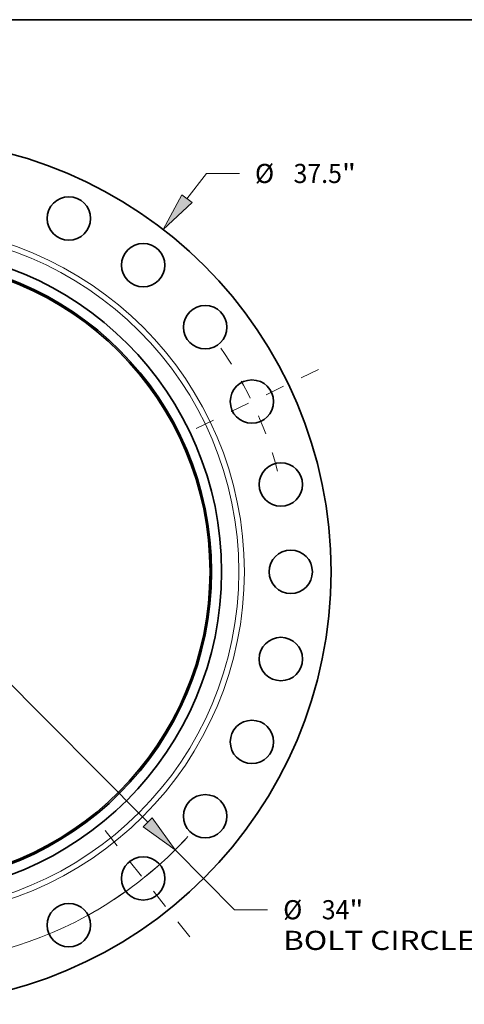
# Model space of a CAD drawing. Extents: x 0 to 10.8, y 0 to 8.3.
# Drawn here: x 4.1 to 6.4, y 3.2 to 8.3 of the extents above; entities that cross this region are included whole.
import ezdxf
from ezdxf.enums import TextEntityAlignment as Align

# ---------------------------------------------------------------- set-up
doc = ezdxf.new("R2010")
doc.units = 0
doc.header["$MEASUREMENT"] = 0
doc.linetypes.add('DASHDOT', pattern=[18.5, 12, -3, 0.5, -3])
doc.layers.get('0').update_dxf_attribs({"lineweight": 13})
doc.layers.add('1', color=7, linetype='Continuous', lineweight=13)
doc.styles.get("Standard").update_dxf_attribs({"font": 'isocp.shx'})

# ---------------------------------------------------------------- blocks, each defined once
blk = doc.blocks.new('BLOCK8')
at = {"color": 7, "lineweight": 13, "ltscale": 0.03937}
for p, q in [((12.496, 16.171), (13.341, 17.265)), ((13.341, 17.265), (14.775, 17.265)), ((-13.089, -16.938), (-12.496, -16.171))]:
    blk.add_line(p, q, dxfattribs=at)
for points in [[(12.273, 16.343), (11.465, 14.837), (12.718, 15.999)], [(-12.273, -16.343), (-11.465, -14.837), (-12.718, -15.999)]]:
    blk.add_lwpolyline(points, close=True, dxfattribs=at)
for points in [[(12.273, 16.343), (11.465, 14.837), (12.273, 16.343), (12.718, 15.999)], [(-12.273, -16.343), (-11.465, -14.837), (-12.273, -16.343), (-12.718, -15.999)]]:
    blk.add_solid(points, dxfattribs=at)
for s, height, p, p2 in [('%%c', 0.8301, (15.449, 16.85), (16.28, 16.85)), ('37.5', 0.8301, (17.123, 16.85), (19.222, 16.85)), ('"', 0.83, (19.222, 16.85), (19.831, 16.85))]:
    blk.add_text(s, height=height, dxfattribs=at).set_placement(p, p2, align=Align.FIT)
blk = doc.blocks.new('BLOCK10')
at = {"color": 7, "lineweight": 13, "ltscale": 0.03937}
for p, q in [((-10.796, 10.86), (10.796, -10.86)), ((11.985, -12.056), (14.565, -14.651)), ((14.565, -14.651), (15.999, -14.651))]:
    blk.add_line(p, q, dxfattribs=at)
for points in [[(-10.597, 11.058), (-11.985, 12.056), (-10.995, 10.662)], [(10.597, -11.058), (11.985, -12.056), (10.995, -10.662)]]:
    blk.add_lwpolyline(points, close=True, dxfattribs=at)
for start, end in [(132.5927, 160.7743), (199.2257, 317.0687)]:
    blk.add_arc((0, 0), 17, start, end, dxfattribs=at)
for points in [[(-10.597, 11.058), (-11.985, 12.056), (-10.597, 11.058), (-10.995, 10.662)], [(10.597, -11.058), (11.985, -12.056), (10.597, -11.058), (10.995, -10.662)]]:
    blk.add_solid(points, dxfattribs=at)
for s, height, p, p2 in [('%%c', 0.8301, (16.673, -15.066), (17.503, -15.066)), ('34', 0.8301, (18.347, -15.066), (19.546, -15.066)), ('"', 0.83, (19.546, -15.066), (20.155, -15.066)), ('BOLT CIRCLE', 0.83005, (16.673, -16.394), (25.007, -16.394))]:
    blk.add_text(s, height=height, dxfattribs=at).set_placement(p, p2, align=Align.FIT)
blk = doc.blocks.new('BLOCK13')
at = {"color": 7, "linetype": 'DASHDOT', "lineweight": 13, "ltscale": 0.03937}
blk.add_line((18.212, 8.77), (12.421, 5.982), dxfattribs=at)
blk.add_arc((0, 0), 17, 14.8827, 36.5458, dxfattribs=at)
blk = doc.blocks.new('BLOCK14')
at = {"color": 7, "linetype": 'DASHDOT', "lineweight": 13, "ltscale": 0.03937}
blk.add_line((12.624, -15.83), (8.575, -10.752), dxfattribs=at)
blk.add_arc((0, 0), 17, 297.6273, 319.5156, dxfattribs=at)

msp = doc.modelspace()

# ---------------------------------------------------------------- linework, layer by layer
at = {"color": 7, "lineweight": 35, "ltscale": 0.03937}
for centre, radius in [((3.4908, 5.4124), 2.2233), ((4.3655, 7.2285), 0.1115), ((4.7477, 6.9884), 0.1115), ((3.4908, 5.4124), 1.6601), ((3.4908, 5.4124), 1.6082), ((3.4908, 5.4124), 1.6008), ((5.0669, 6.6692), 0.1115), ((5.307, 6.287), 0.1115), ((5.4561, 5.8609), 0.1115), ((5.5067, 5.4124), 0.1115), ((5.4561, 4.9638), 0.1115), ((5.307, 4.5377), 0.1115), ((5.0669, 4.1555), 0.1115), ((4.7477, 3.8363), 0.1115), ((4.3655, 3.5962), 0.1115)]:
    msp.add_circle(centre, radius, dxfattribs=at)
at = {"color": 7, "lineweight": 13, "ltscale": 0.03937}
for radius in [1.7773, 1.7493]:
    msp.add_circle((3.4908, 5.4124), radius, dxfattribs=at)
at = {"layer": '1', "color": 7, "lineweight": 35, "ltscale": 0.03937}
msp.add_line((0.25, 8.25), (10.75, 8.25), dxfattribs=at)

# ---------------------------------------------------------------- block references
at = {"lineweight": 0, "xscale": 0.118577427821048, "yscale": 0.118577427821048, "zscale": 0.118577427821048}
for name in ['BLOCK8', 'BLOCK10', 'BLOCK13', 'BLOCK14']:
    msp.add_blockref(name, (3.4908, 5.4124), dxfattribs=at)

doc.saveas('drawing.dxf')
